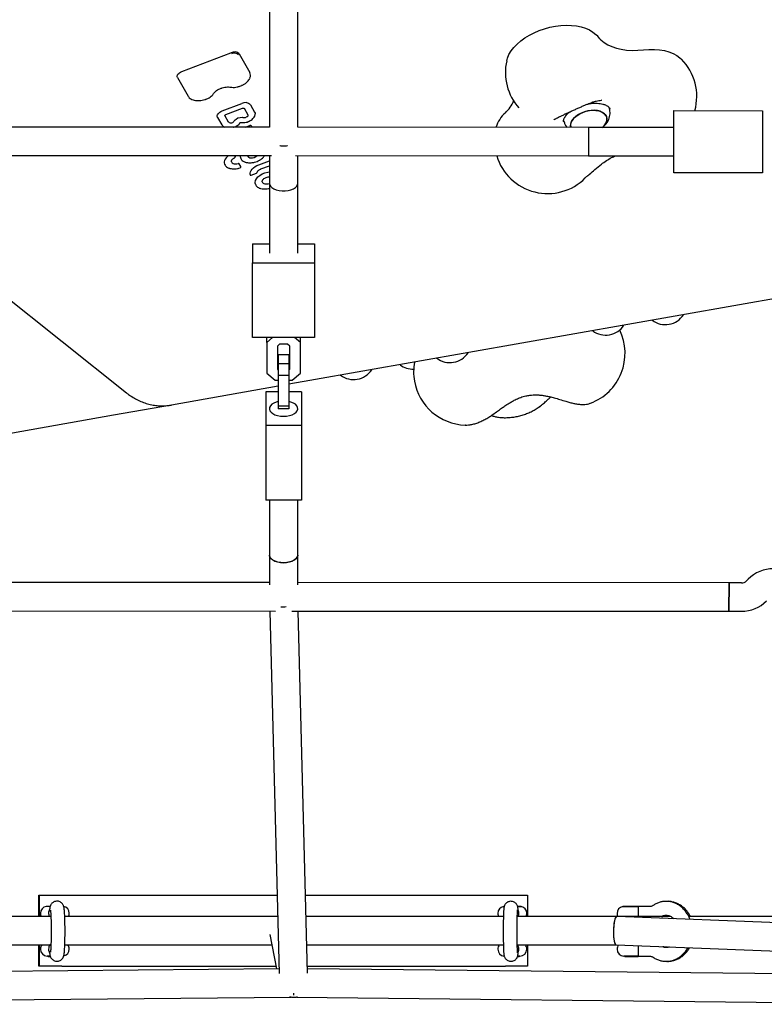
# Model space of a CAD drawing. Units: millimetres. Extents: x 16094 to 26817, y 31444 to 41510.
# Drawn here: x 20884 to 21304, y 35168 to 35722 of the extents above; entities that cross this region are included whole.
import ezdxf

# ---------------------------------------------------------------- set-up
doc = ezdxf.new("R2010")
doc.units = ezdxf.units.MM
doc.header["$LTSCALE"] = 200

msp = doc.modelspace()

# ---------------------------------------------------------------- linework, layer by layer
at = {"color": 7, "linetype": 'Continuous', "lineweight": 25}
for p, q in [((21024.77, 35770.07), (21024.74, 35661.7)), ((21040.74, 35661.69), (21040.77, 35770.06)), ((21211.46, 35710.89), (21211.37, 35711.01)), ((20975.39, 35693.08), (21003.09, 35703.65)), ((21007.79, 35702.98), (21013.67, 35692.58)), ((20973.03, 35689.63), (20973, 35689.7)), ((20973.03, 35689.63), (20978.92, 35679.21)), ((20998.08, 35670.87), (21009.12, 35675.08)), ((21014.07, 35674.36), (21016.4, 35670.23)), ((21212.05, 35676.86), (21211.85, 35676.86)), ((21000.22, 35668.84), (21009.52, 35672.39)), ((21010.59, 35672.36), (21012.63, 35668.75)), ((21012.63, 35668.75), (21012.66, 35668.68)), ((21165.34, 35672.58), (21165.24, 35672.69)), ((21216.33, 35672.07), (21216.12, 35672.84)), ((21252.57, 35636.04), (21252.59, 35671.04)), ((21252.59, 35671.04), (21302.59, 35671)), ((21302.59, 35671), (21302.57, 35636)), ((20995.59, 35667.23), (20995.56, 35667.3)), ((20995.59, 35667.23), (20997.92, 35663.1)), ((20999.63, 35668.24), (20999.6, 35668.31)), ((21001.65, 35664.65), (20999.63, 35668.24)), ((21190.53, 35665.56), (21190.75, 35664.79)), ((21024.74, 35661.7), (20860.89, 35661.82)), ((21004.51, 35661.72), (21004.73, 35661.78)), ((21011.24, 35661.71), (21013.79, 35662.68)), ((21014.28, 35662.61), (21014.79, 35661.71)), ((21204.59, 35661.57), (21040.74, 35661.69)), ((21204.59, 35661.57), (21204.58, 35645.57)), ((21204.59, 35661.57), (21204.58, 35645.57)), ((21252.59, 35661.54), (21204.59, 35661.57)), ((20860.88, 35645.82), (21026.01, 35645.7)), ((21005.03, 35645.72), (21005.36, 35645.12)), ((21005.12, 35644.49), (21005.12, 35644.49)), ((21005.36, 35645.12), (21005.38, 35645.08)), ((21007.61, 35641.14), (21008.55, 35639.49)), ((21018.75, 35640.57), (21024.74, 35642.86)), ((21024.74, 35645.7), (21024.74, 35630.15)), ((21039.46, 35645.69), (21204.58, 35645.57)), ((21040.74, 35630.15), (21040.74, 35645.69)), ((21204.58, 35645.57), (21252.58, 35645.54)), ((21007.44, 35638.63), (21008.24, 35638.84)), ((21008.55, 35639.49), (21008.56, 35639.45)), ((21014.41, 35634.71), (21017.56, 35635.91)), ((21020, 35638.19), (21024.74, 35640)), ((21302.57, 35636), (21252.57, 35636.04)), ((21024.74, 35630.13), (21024.74, 35590.68)), ((21040.74, 35590.68), (21040.74, 35631.07)), ((20838.12, 35596.54), (20944.19, 35512.08)), ((21015.24, 35596.08), (21015.24, 35585.27)), ((21015.24, 35596.08), (21024.74, 35596.08)), ((21040.74, 35596.08), (21050.24, 35596.08)), ((21050.24, 35596.08), (21050.24, 35585.27)), ((21015.24, 35585.27), (21050.24, 35585.27)), ((21015.24, 35543.2), (21015.24, 35585.27)), ((21050.24, 35585.27), (21050.24, 35543.2)), ((21346.87, 35571.73), (21047.56, 35518.95)), ((21050.24, 35543.2), (21015.24, 35543.2)), ((21026.5, 35543.2), (21023.24, 35540.45)), ((21023.24, 35540.45), (21023.24, 35543.2)), ((21042.24, 35540.45), (21038.97, 35543.2)), ((21042.24, 35540.45), (21042.24, 35543.2)), ((21023.24, 35540.45), (21023.24, 35523.22)), ((21030.48, 35539.41), (21029.24, 35538.36)), ((21029.24, 35538.36), (21029.24, 35525.31)), ((21034.99, 35539.41), (21030.48, 35539.41)), ((21036.24, 35538.36), (21034.99, 35539.41)), ((21036.24, 35525.31), (21036.24, 35538.36)), ((21042.24, 35523.22), (21042.24, 35540.45)), ((21035.74, 35533.49), (21029.74, 35533.49)), ((21029.74, 35533.49), (21029.74, 35528.37)), ((21035.74, 35533.49), (21035.74, 35528.37)), ((21029.24, 35528.55), (21029.74, 35528.13)), ((21029.24, 35525.31), (21029.74, 35524.89)), ((21035.74, 35528.37), (21029.74, 35528.37)), ((21029.74, 35528.37), (21029.74, 35521.8)), ((21035.74, 35528.13), (21036.24, 35528.55)), ((21035.74, 35528.37), (21035.74, 35521.8)), ((21035.74, 35524.89), (21036.24, 35525.31)), ((21023.24, 35523.22), (21027.99, 35519.21)), ((21027.99, 35519.21), (21029.74, 35519.21)), ((21035.74, 35521.8), (21029.74, 35521.8)), ((21029.74, 35521.8), (21029.74, 35504.56)), ((21035.74, 35521.8), (21035.74, 35504.56)), ((21035.74, 35519.21), (21037.48, 35519.21)), ((21047.56, 35518.95), (21035.74, 35516.86)), ((21037.48, 35519.21), (21042.24, 35523.22)), ((21029.74, 35515.81), (20969.52, 35505.19)), ((21029.74, 35512.62), (21022.74, 35512.62)), ((21022.74, 35512.62), (21022.74, 35493.71)), ((21042.74, 35512.62), (21035.74, 35512.62)), ((21042.74, 35512.62), (21042.74, 35493.71)), ((20969.52, 35505.19), (20936.96, 35499.45)), ((21035.74, 35504.56), (21029.74, 35504.56)), ((21029.74, 35504.56), (21029.74, 35503.13)), ((21035.74, 35503.13), (21029.74, 35503.13)), ((21035.74, 35504.56), (21035.74, 35503.13)), ((21176.73, 35504.23), (21177.01, 35504.39)), ((21205.62, 35506.23), (21205.57, 35506.21)), ((20936.96, 35499.45), (20858.92, 35485.69)), ((21149.76, 35499.22), (21150.79, 35498.92)), ((21150.79, 35498.92), (21151.11, 35498.84)), ((21042.74, 35493.71), (21022.74, 35493.71)), ((21022.74, 35493.71), (21022.74, 35451.63)), ((21042.74, 35493.71), (21042.74, 35451.63)), ((21135.15, 35493.92), (21135.06, 35493.92)), ((21042.74, 35451.63), (21022.74, 35451.63)), ((21024.74, 35451.63), (21024.74, 35420.7)), ((21040.74, 35420.7), (21040.74, 35451.63)), ((21024.74, 35420.7), (21024.74, 35403.87)), ((21040.74, 35403.87), (21040.74, 35420.7)), ((21024.74, 35405.14), (20781.78, 35405.29)), ((21283.7, 35404.99), (21040.74, 35405.13)), ((21283.7, 35404.99), (21283.69, 35388.99)), ((21283.69, 35388.99), (21283.7, 35404.99)), ((21290.73, 35404.98), (21283.7, 35404.99)), ((21294.53, 35407.12), (21293.56, 35406.15)), ((20781.77, 35389.29), (21028.22, 35389.14)), ((21024.94, 35389.14), (21030.22, 35184.88)), ((21037.38, 35389.14), (21283.69, 35388.99)), ((21046.21, 35185.12), (21040.94, 35389.13)), ((21283.69, 35388.99), (21290.72, 35388.98)), ((20894.8, 35217.09), (20894.8, 35229.09)), ((20894.8, 35229.09), (20895.22, 35229.09)), ((20895.22, 35217.09), (20895.22, 35229.09)), ((20895.22, 35229.09), (20907.72, 35229.09)), ((20907.72, 35229.09), (21029.07, 35229.06)), ((21045.08, 35229.05), (21157.72, 35229.02)), ((21157.72, 35229.02), (21170.22, 35229.02)), ((21170.22, 35229.02), (21170.22, 35217.02)), ((20898.93, 35222.77), (20898.93, 35222.71)), ((20898.93, 35222.77), (20901.2, 35222.77)), ((20901.16, 35222.71), (20898.93, 35222.71)), ((21156.7, 35222.7), (21156.7, 35222.64)), ((21156.7, 35222.7), (21156.95, 35222.7)), ((21164.66, 35222.7), (21166.55, 35222.7)), ((21166.55, 35222.64), (21164.69, 35222.64)), ((21166.55, 35222.64), (21166.55, 35222.7)), ((21223.84, 35222.68), (21223.84, 35222.62)), ((21223.84, 35222.68), (21232.82, 35222.68)), ((21232.4, 35222.62), (21223.84, 35222.62)), ((21232.82, 35222.68), (21232.4, 35222.62)), ((21239.09, 35222.68), (21232.82, 35222.68)), ((20901.63, 35217.09), (20845.09, 35217.11)), ((20895.71, 35218.87), (20895.71, 35218.82)), ((20900.32, 35218.87), (20900.32, 35218.82)), ((21029.38, 35217.06), (20909.44, 35217.09)), ((20912.01, 35218.82), (20912.01, 35218.87)), ((21156.6, 35217.02), (21045.39, 35217.05)), ((21153.47, 35218.8), (21153.47, 35218.75)), ((21220.38, 35217.01), (21164.4, 35217.02)), ((21165.28, 35218.75), (21165.28, 35218.8)), ((21169.77, 35218.75), (21169.77, 35218.8)), ((21250.97, 35217), (21220.38, 35217.01)), ((21220.42, 35217), (21220.4, 35217.01)), ((21220.61, 35218.78), (21220.61, 35218.73)), ((21523.15, 35205.43), (21220.7, 35216.99)), ((21232.46, 35218.78), (21232.46, 35218.73)), ((21380.91, 35216.96), (21261, 35216.99)), ((21024.99, 35206.99), (21028.69, 35187.6)), ((20845.38, 35201.11), (20901.66, 35201.09)), ((20894.79, 35189.09), (20894.79, 35201.09)), ((20895.21, 35189.09), (20895.21, 35201.09)), ((20895.7, 35198.72), (20895.7, 35198.67)), ((20900.31, 35198.72), (20900.31, 35198.67)), ((20909.46, 35201.09), (21026.12, 35201.06)), ((20912, 35198.67), (20912, 35198.72)), ((21045.8, 35201.05), (21156.57, 35201.02)), ((21153.46, 35198.65), (21153.46, 35198.6)), ((21164.38, 35201.02), (21220.08, 35201.01)), ((21165.27, 35198.6), (21165.27, 35198.65)), ((21169.76, 35198.6), (21169.76, 35198.65)), ((21170.21, 35201.02), (21170.21, 35189.02)), ((21220.07, 35201.01), (21450.91, 35192.18)), ((21220.61, 35198.63), (21220.61, 35198.58)), ((21232.45, 35198.63), (21232.45, 35198.58)), ((20901.19, 35194.77), (20899.6, 35194.77)), ((20900.05, 35194.77), (20900.05, 35194.32)), ((20901.34, 35194.32), (20900.05, 35194.32)), ((21165.41, 35194.25), (21164.51, 35194.25)), ((21165.86, 35194.7), (21164.67, 35194.7)), ((21165.41, 35194.25), (21165.41, 35194.7)), ((21232.26, 35194.68), (21224.51, 35194.68)), ((21224.96, 35194.68), (21224.96, 35194.23)), ((21232.56, 35194.23), (21224.96, 35194.23)), ((21232.26, 35194.68), (21239.08, 35194.68)), ((21232.56, 35194.23), (21232.56, 35194.68)), ((21030.14, 35187.62), (20650.43, 35183.89)), ((20895.21, 35189.09), (20894.79, 35189.09)), ((20907.71, 35189.09), (20895.21, 35189.09)), ((20907.71, 35189.09), (21028.42, 35189.06)), ((21046.11, 35189.05), (21157.71, 35189.02)), ((21415.22, 35183.57), (21046.15, 35187.61)), ((21170.21, 35189.02), (21157.71, 35189.02)), ((20650.59, 35167.89), (21036.77, 35171.68)), ((21040, 35171.68), (21415.04, 35167.57))]:
    msp.add_line(p, q, dxfattribs=at)
at = {"color": 7, "linetype": 'Continuous', "lineweight": 25, "flags": 128}
for points in [[(21158.44, 35699.18), (21158.85, 35700.63), (21159.72, 35702.65), (21160.93, 35704.66), (21162.44, 35706.62), (21164.25, 35708.51), (21166.34, 35710.32), (21168.66, 35712), (21171.21, 35713.55), (21173.93, 35714.94), (21176.8, 35716.15), (21179.78, 35717.18), (21182.83, 35718), (21185.9, 35718.6), (21188.97, 35718.98), (21191.99, 35719.13), (21194.93, 35719.05), (21197.73, 35718.74), (21200.38, 35718.21), (21202.82, 35717.46), (21205.04, 35716.5), (21207, 35715.35), (21208.68, 35714.01), (21209.1, 35713.6)], [(21211.28, 35711.13), (21211.51, 35710.9), (21213.29, 35709.45), (21215.35, 35708.18), (21217.67, 35707.11), (21220.23, 35706.25), (21223, 35705.61), (21225.95, 35705.19), (21229.04, 35705), (21232.24, 35705.04), (21235.51, 35705.32)], [(21235.51, 35705.32), (21238.61, 35705.57), (21241.63, 35705.58), (21244.54, 35705.36), (21247.29, 35704.9), (21249.86, 35704.21), (21252.19, 35703.31), (21254.28, 35702.19), (21256.07, 35700.89), (21256.95, 35700.07)], [(20973, 35689.7), (20972.85, 35690.12), (20972.83, 35690.58), (20972.96, 35691.06), (20973.23, 35691.53), (20973.62, 35691.99), (20974.12, 35692.41), (20974.72, 35692.78), (20975.39, 35693.08)], [(21009.13, 35685.2), (21009.12, 35685.2), (21009.1, 35685.2), (21009.07, 35685.23), (21009.03, 35685.27)], [(20995.56, 35667.3), (20995.39, 35667.75), (20995.38, 35668.23), (20995.51, 35668.73), (20995.79, 35669.24), (20996.21, 35669.72), (20996.74, 35670.16), (20997.37, 35670.55), (20998.08, 35670.87)], [(21010.59, 35672.36), (21010.59, 35672.36), (21010.6, 35672.35)], [(21012.66, 35668.69), (21012.67, 35668.64), (21012.68, 35668.44), (21012.64, 35668.24), (21012.54, 35668.03), (21012.4, 35667.83), (21012.2, 35667.64), (21011.96, 35667.47), (21011.69, 35667.32)], [(21016.4, 35670.23), (21016.65, 35669.58), (21016.69, 35669.21)], [(21214.79, 35667.26), (21214.35, 35668.34), (21213.57, 35669.3), (21212.49, 35670.09), (21211.15, 35670.69), (21209.58, 35671.08), (21207.85, 35671.25), (21206.01, 35671.19), (21204.12, 35670.91), (21202.25, 35670.4), (21200.46, 35669.7), (21198.81, 35668.82), (21197.36, 35667.8), (21196.16, 35666.66), (21195.25, 35665.46), (21194.66, 35664.22), (21194.41, 35662.99), (21194.51, 35661.82), (21194.55, 35661.66)], [(21194.55, 35661.66), (21194.42, 35662.39), (21194.5, 35663.6), (21194.92, 35664.84), (21195.67, 35666.07), (21196.73, 35667.24), (21198.06, 35668.33), (21199.61, 35669.28), (21201.34, 35670.08), (21203.18, 35670.68), (21205.06, 35671.08), (21206.94, 35671.25), (21208.73, 35671.19), (21210.39, 35670.91), (21211.85, 35670.41), (21213.07, 35669.71), (21214, 35668.84), (21214.61, 35667.81), (21214.88, 35666.68), (21214.81, 35665.47), (21214.39, 35664.24), (21213.63, 35663.01), (21212.57, 35661.83), (21212.29, 35661.57)], [(21008.26, 35664.34), (21008.26, 35664.34), (21008.27, 35664.35), (21008.3, 35664.36), (21008.33, 35664.38), (21008.38, 35664.4), (21008.44, 35664.42), (21008.49, 35664.43), (21008.53, 35664.43), (21008.55, 35664.42), (21008.55, 35664.42)], [(21003.36, 35642.19), (21003.49, 35641.93), (21003.82, 35641.57), (21004.3, 35641.29), (21004.9, 35641.11), (21005.58, 35641.05), (21006.32, 35641.09), (21007.06, 35641.25)], [(21013.83, 35635.02), (21013.83, 35635.78), (21014.03, 35636.56), (21014.42, 35637.34), (21015, 35638.11), (21015.74, 35638.83), (21016.63, 35639.5), (21017.64, 35640.08), (21018.75, 35640.57)], [(21016.69, 35630.05), (21016.64, 35630.63), (21016.84, 35631.66), (21017.38, 35632.7), (21018.24, 35633.69), (21019.36, 35634.59), (21020.7, 35635.36), (21022.19, 35635.96), (21023.77, 35636.36), (21024.74, 35636.49)], [(21024.74, 35630.15), (21024.84, 35629.45), (21025.3, 35628.55), (21026.11, 35627.72), (21027.23, 35627.01), (21028.61, 35626.44), (21030.18, 35626.05), (21031.87, 35625.85), (21033.6, 35625.85), (21035.29, 35626.05), (21036.86, 35626.44), (21038.24, 35627.01), (21039.36, 35627.72), (21040.17, 35628.55), (21040.63, 35629.45), (21040.74, 35630.15)], [(21029.74, 35507.17), (21028.61, 35506.87), (21027.23, 35506.3), (21026.11, 35505.59), (21025.3, 35504.76), (21024.84, 35503.86), (21024.75, 35502.93), (21025.03, 35502.01), (21025.67, 35501.14), (21026.64, 35500.36), (21027.89, 35499.72), (21029.38, 35499.24), (21031.02, 35498.94), (21032.74, 35498.84)], [(21032.74, 35498.84), (21034.45, 35498.94), (21036.09, 35499.24), (21037.58, 35499.72), (21038.83, 35500.36), (21039.8, 35501.14), (21040.44, 35502.01), (21040.72, 35502.93), (21040.63, 35503.86), (21040.17, 35504.76), (21039.36, 35505.59), (21038.24, 35506.3), (21036.86, 35506.87), (21035.74, 35507.17)], [(21040.74, 35420.7), (21040.73, 35420.53), (21040.48, 35419.61), (21039.86, 35418.73), (21038.91, 35417.95), (21037.68, 35417.3), (21036.21, 35416.81), (21034.58, 35416.49), (21032.86, 35416.38), (21031.14, 35416.46), (21029.49, 35416.75), (21027.99, 35417.22), (21026.72, 35417.85), (21025.73, 35418.61), (21025.06, 35419.48), (21024.75, 35420.4), (21024.74, 35420.7)], [(21024.74, 35420.7), (21024.75, 35420.47), (21025.03, 35419.54), (21025.67, 35418.67), (21026.64, 35417.9), (21027.89, 35417.26), (21029.38, 35416.78), (21031.02, 35416.48), (21032.74, 35416.38)], [(21032.74, 35416.38), (21034.45, 35416.48), (21036.09, 35416.78), (21037.58, 35417.26), (21038.83, 35417.9), (21039.8, 35418.67), (21040.44, 35419.54), (21040.72, 35420.47), (21040.74, 35420.7)]]:
    msp.add_lwpolyline(points, dxfattribs=at)
at = {"color": 7, "linetype": 'Continuous', "lineweight": 25}
for centre, radius, start, end in [((21187.7, 35692.58), 30, 37.6257, 44.4905), ((21004.99, 35700.15), 3.98, 45.2163, 118.4622), ((21005.01, 35699.91), 3.5, 46.8177, 118.1692), ((21187.7, 35692.58), 30, 167.2897, 221.8103), ((21235.55, 35679.05), 30, 344.4975, 44.4905), ((21010.65, 35690.98), 3.42, 335.8381, 27.7673), ((20988.8, 35677.52), 0.178, 191.9554, 225.3569), ((21011.11, 35671.42), 4.17, 44.8742, 118.5579), ((21142.47, 35685.99), 22.15, 313.4246, 334.3598), ((21170.71, 35655.79), 19.2, 132.6956, 162.3647), ((21002.93, 35665.87), 1.76, 223.5082, 294.3441), ((21003.14, 35666.11), 1.92, 285.783, 312.6503), ((20999.95, 35669.35), 6.47, 313.9743, 320.9166), ((21009.31, 35661.24), 5.93, 87.8284, 137.1483), ((21009.37, 35661.14), 6.02, 85.3087, 88.3729), ((21010.86, 35679.33), 12.23, 265.3236, 269.431), ((21010.74, 35669.32), 2.21, 269.9171, 295.5703), ((21208.76, 35666.52), 6.08, 305.4861, 7.0078), ((21013.99, 35662.32), 0.414, 44.8742, 118.5579), ((21002.15, 35641.9), 2.84, 160.0461, 212.8621), ((21005.25, 35640.57), 6.21, 123.9681, 158.2778), ((21004.9, 35644.94), 0.5, 295.7784, 316.274), ((21004.9, 35644.94), 0.5, 316.274, 15.8901), ((21007.26, 35640.81), 0.486, 43.34, 113.8371), ((21011.17, 35645.32), 2.84, 172.0182, 195.0608), ((21014.18, 35646.5), 2.02, 206.2886, 273.7491), ((21014.65, 35649.48), 5, 266.129, 311.0163), ((21181.5, 35654.32), 30, 196.8764, 315.0418), ((21008.08, 35639.31), 0.5, 288.3221, 316.274), ((21008.08, 35639.31), 0.5, 316.274, 15.8901), ((21022.27, 35631.52), 1.7, 199.7482, 264.2024), ((21023.01, 35634.55), 4.8, 259.073, 291.0661), ((21247.81, 35562.64), 12.15, 232.767, 327.233), ((21195.14, 35534.34), 30, 290.4489, 25.9282), ((21214.26, 35556.72), 12.15, 232.767, 327.233), ((21126.44, 35541.24), 12.15, 232.767, 327.233), ((21072.17, 35531.67), 12.15, 232.767, 327.233), ((21105.71, 35537.58), 12.15, 232.767, 271.4937), ((21135.99, 35523.91), 30, 169.5686, 190), ((21135.99, 35523.91), 30, 190, 268.2161), ((21308.67, 35392.97), 20, 89.9653, 134.9653), ((21290.74, 35408.98), 4, 269.9653, 314.9653), ((21290.74, 35408.98), 20, 269.9653, 314.9653), ((20899.61, 35218.87), 3.9, 99.9515, 179.9847), ((20908.11, 35218.87), 3.9, 359.9847, 80.0179), ((21157.37, 35218.8), 3.9, 99.9515, 179.9847), ((21165.87, 35218.8), 3.9, 359.9847, 80.0179), ((21224.51, 35218.78), 3.9, 99.9515, 179.9847), ((20899.61, 35218.82), 3.9, 179.9847, 206.2837), ((20908.11, 35218.82), 3.9, 333.6857, 359.9847), ((21157.37, 35218.75), 3.9, 179.9847, 206.2837), ((21165.87, 35218.75), 3.9, 333.6857, 359.9847), ((21224.51, 35218.73), 3.9, 179.9847, 206.6819), ((20899.6, 35198.72), 3.9, 142.5233, 179.9847), ((20899.6, 35198.67), 3.9, 179.9847, 269.9847), ((20908.1, 35198.67), 3.9, 282.1465, 359.9847), ((20908.1, 35198.72), 3.9, 359.9847, 37.4461), ((21157.36, 35198.65), 3.9, 142.5233, 179.9847), ((21157.36, 35198.6), 3.9, 179.9847, 264.7947), ((21165.86, 35198.6), 3.9, 269.9847, 359.9847), ((21165.86, 35198.65), 3.9, 359.9847, 37.4461), ((21224.51, 35198.63), 3.9, 143.4275, 179.9847), ((21224.51, 35198.58), 3.9, 179.9847, 269.9847)]:
    msp.add_arc(centre, radius, start, end, dxfattribs=at)
for centre, major_axis, ratio, start_param, end_param in [((21032.74, 35653.7), (8, 0), 0.308895, 4.442617, 4.711867), ((21032.74, 35653.7), (8, 0), 0.308895, 4.442617, 4.981759), ((21032.74, 35653.7), (8, 0), 0.308895, 4.711867, 4.981759), ((21032.74, 35397.14), (8, 0.1), 0.70658, 4.506223, 4.89656), ((21032.74, 35397.14), (8, 0.1), 0.70658, 4.506223, 4.89656), ((21220.24, 35209.01), (0.15, 8), 0.206001, 0.003911, 3.145503), ((21220.24, 35209.01), (0.15, 8), 0.206001, 6.279275, 7.945875), ((21220.24, 35209.01), (0.15, 8), 0.206001, 1.66269, 3.137682), ((21038.35, 35179.7), (-0.88, 8.14), 0.977008, 2.747601, 3.077084), ((21038.35, 35179.7), (-0.88, 8.14), 0.977008, 2.747601, 3.322661), ((21038.35, 35179.7), (0, 8), 0.001703, 2.402949, 2.644408), ((21038.35, 35179.7), (0, 8), 0.001703, 2.402949, 2.644408), ((21038.35, 35179.7), (-0.88, 8.14), 0.977008, 3.077084, 3.322661)]:
    msp.add_ellipse(centre, major_axis=major_axis, ratio=ratio, start_param=start_param, end_param=end_param, dxfattribs=at)
for points, knots in [([(21007.27, 35684.57), (21007.52, 35684.63), (21008.16, 35684.78), (21008.76, 35685.04), (21009.13, 35685.2)], [0, 0, 0, 0, 0.388597, 1, 1, 1, 1]), ([(21009.13, 35685.2), (21009.38, 35685.32), (21010.11, 35685.67), (21011.23, 35686.36), (21012.34, 35687.3), (21013.23, 35688.32), (21013.58, 35689.04), (21013.75, 35689.39)], [0, 0, 0, 0, 0.117038, 0.339304, 0.562439, 0.786388, 1, 1, 1, 1]), ([(20988.67, 35677.39), (20988.92, 35677.48), (20989.65, 35677.74), (20990.77, 35678.3), (20991.95, 35679.11), (20992.79, 35679.91), (20993.18, 35680.45), (20993.33, 35680.66)], [0, 0, 0, 0, 0.1264388, 0.3663499, 0.6071851, 0.8490251, 1, 1, 1, 1]), ([(20993.33, 35680.66), (20993.43, 35680.81), (20993.75, 35681.26), (20994.48, 35681.98), (20995.56, 35682.76), (20996.6, 35683.33), (20997.3, 35683.58), (20997.53, 35683.66)], [0, 0, 0, 0, 0.128317, 0.376747, 0.625571, 0.874754, 1, 1, 1, 1]), ([(20997.53, 35683.66), (20997.76, 35683.75), (20998.44, 35684.01), (20999.66, 35684.27), (21001.09, 35684.42), (21002.15, 35684.38), (21002.7, 35684.3), (21002.83, 35684.28)], [0, 0, 0, 0, 0.13059, 0.392855, 0.654881, 0.916153, 1, 1, 1, 1]), ([(21002.83, 35684.28), (21003.07, 35684.24), (21003.77, 35684.14), (21005.01, 35684.15), (21006.27, 35684.29), (21007.02, 35684.5), (21007.27, 35684.57)], [0, 0, 0, 0, 0.174572, 0.504612, 0.834415, 1, 1, 1, 1]), ([(20978.92, 35679.21), (20979.03, 35679.04), (20979.32, 35678.58), (20980.02, 35677.93), (20981.07, 35677.33), (20982.33, 35676.92), (20983.76, 35676.7), (20985.31, 35676.7), (20986.87, 35676.9), (20988, 35677.17), (20988.58, 35677.36), (20988.67, 35677.39)], [0, 0, 0, 0, 0.071049, 0.197356, 0.325552, 0.456163, 0.587909, 0.719754, 0.851437, 0.976166, 1, 1, 1, 1]), ([(21185.58, 35666.26), (21185.73, 35666.34), (21186.14, 35666.57), (21187.03, 35667.03), (21188.28, 35667.65), (21189.76, 35668.38), (21191.43, 35669.18), (21193.25, 35670.02), (21195.16, 35670.9), (21197.13, 35671.78), (21199.1, 35672.65), (21201.03, 35673.49), (21202.84, 35674.26), (21204.11, 35674.78), (21204.75, 35675.04), (21204.89, 35675.1)], [0, 0, 0, 0, 0.04506, 0.122503, 0.203569, 0.287546, 0.373167, 0.459733, 0.546836, 0.634226, 0.721728, 0.809171, 0.896384, 0.978086, 1, 1, 1, 1]), ([(21204.29, 35674.85), (21204.72, 35674.93), (21205.82, 35675.14), (21207.55, 35675.26), (21209.42, 35675.26), (21211.11, 35675.09), (21212.2, 35674.87), (21212.72, 35674.73), (21212.8, 35674.7)], [0, 0, 0, 0, 0.135554, 0.348127, 0.558999, 0.767631, 0.96213, 1, 1, 1, 1]), ([(21204.9, 35675.1), (21205.64, 35675.39), (21207.11, 35675.97), (21208.89, 35676.5), (21210.46, 35676.82), (21211.42, 35676.87), (21211.9, 35676.89)], [0, 0, 0, 0, 0.259556, 0.510659, 0.755939, 1, 1, 1, 1]), ([(21212.8, 35674.7), (21213.03, 35674.63), (21213.7, 35674.43), (21214.62, 35674.03), (21215.46, 35673.51), (21216.03, 35673), (21216.36, 35672.52), (21216.51, 35672.28), (21216.53, 35672.11), (21216.53, 35672.1)], [0, 0, 0, 0, 0.088967, 0.259166, 0.42942, 0.602233, 0.783889, 0.988304, 1, 1, 1, 1]), ([(20999.6, 35668.31), (20999.6, 35668.31), (20999.6, 35668.31), (20999.59, 35668.34), (20999.68, 35668.5), (20999.87, 35668.66), (21000.07, 35668.77), (21000.19, 35668.83), (21000.22, 35668.84)], [0, 0, 0, 0, 0.0724912, 0.3305197, 0.5259001, 0.7277495, 0.9365724, 1, 1, 1, 1]), ([(21009.52, 35672.39), (21009.61, 35672.41), (21009.79, 35672.48), (21010.1, 35672.51), (21010.37, 35672.48), (21010.54, 35672.41), (21010.58, 35672.37), (21010.59, 35672.36), (21010.59, 35672.36)], [0, 0, 0, 0, 0.158454, 0.361157, 0.560118, 0.747645, 0.929742, 1, 1, 1, 1]), ([(21012.76, 35664.84), (21012.97, 35664.92), (21013.61, 35665.18), (21014.57, 35665.73), (21015.53, 35666.52), (21016.24, 35667.4), (21016.66, 35668.29), (21016.67, 35668.87), (21016.68, 35669.12)], [0, 0, 0, 0, 0.098222, 0.284669, 0.472293, 0.661197, 0.850556, 1, 1, 1, 1]), ([(21190.58, 35664.72), (21190.56, 35664.77), (21190.49, 35664.95), (21190.48, 35665.31), (21190.57, 35665.95), (21190.85, 35666.74), (21191.37, 35667.67), (21192.18, 35668.7), (21193.05, 35669.62), (21193.73, 35670.16), (21193.98, 35670.36)], [0, 0, 0, 0, 0.0476941, 0.2175309, 0.3623031, 0.4976215, 0.6412941, 0.7810315, 0.9203712, 1, 1, 1, 1]), ([(21212.44, 35661.57), (21212.51, 35661.62), (21213.15, 35662.09), (21214.09, 35663.1), (21215.2, 35664.58), (21215.98, 35666.1), (21216.48, 35667.66), (21216.7, 35669.25), (21216.66, 35670.74), (21216.42, 35671.65), (21216.31, 35672.05)], [0, 0, 0, 0, 0.021543, 0.193701, 0.343438, 0.487241, 0.625925, 0.761037, 0.894108, 1, 1, 1, 1]), ([(20997.92, 35663.1), (20998.02, 35662.95), (20998.23, 35662.61), (20998.58, 35662.35), (20998.78, 35662.2)], [0, 0, 0, 0, 0.428149, 1, 1, 1, 1]), ([(21004.73, 35661.78), (21004.95, 35661.85), (21005.57, 35662.08), (21006.52, 35662.58), (21007.46, 35663.3), (21008, 35663.91), (21008.22, 35664.27), (21008.27, 35664.35)], [0, 0, 0, 0, 0.140404, 0.406789, 0.674908, 0.928779, 1, 1, 1, 1]), ([(21008.55, 35664.42), (21008.76, 35664.39), (21009.34, 35664.29), (21010.37, 35664.27), (21011.19, 35664.42), (21011.59, 35664.5)], [0, 0, 0, 0, 0.215792, 0.622208, 1, 1, 1, 1]), ([(21011.59, 35664.5), (21011.62, 35664.5), (21012.01, 35664.56), (21012.4, 35664.7), (21012.76, 35664.84)], [0, 0, 0, 0, 0.074513, 1, 1, 1, 1]), ([(21185.04, 35665.96), (21185.04, 35665.95), (21185.01, 35665.93), (21185.29, 35666.1), (21185.48, 35666.21)], [0, 0, 0, 0, 0.340989, 1, 1, 1, 1]), ([(21190.78, 35664.82), (21190.87, 35664.49), (21191.1, 35663.65), (21191.69, 35662.54), (21192.27, 35661.85), (21192.49, 35661.58)], [0, 0, 0, 0, 0.272314, 0.712703, 1, 1, 1, 1]), ([(20998.78, 35662.2), (20998.83, 35662.15), (20999.06, 35661.94), (20999.4, 35661.82), (20999.67, 35661.72)], [0, 0, 0, 0, 0.2229513, 1, 1, 1, 1]), ([(21003.38, 35642.21), (21003.36, 35642.24), (21003.28, 35642.39), (21003.31, 35642.57), (21003.34, 35642.71)], [0, 0, 0, 0, 0.243423, 1, 1, 1, 1]), ([(21003.33, 35642.69), (21003.36, 35642.77), (21003.4, 35642.95), (21003.52, 35643.15), (21003.58, 35643.26)], [0, 0, 0, 0, 0.47178, 1, 1, 1, 1]), ([(21003.58, 35643.25), (21003.65, 35643.35), (21003.87, 35643.65), (21004.38, 35644.09), (21004.89, 35644.37), (21005.12, 35644.49)], [0, 0, 0, 0, 0.220719, 0.653946, 1, 1, 1, 1]), ([(21008.43, 35644.59), (21008.54, 35644.29), (21008.76, 35643.69), (21009.45, 35642.95), (21010.23, 35642.42), (21010.81, 35642.19), (21011.03, 35642.1)], [0, 0, 0, 0, 0.268889, 0.548776, 0.833288, 1, 1, 1, 1]), ([(21011.03, 35642.1), (21011.24, 35642.03), (21011.85, 35641.84), (21012.98, 35641.67), (21014.31, 35641.66), (21015.17, 35641.79), (21015.54, 35641.84)], [0, 0, 0, 0, 0.162014, 0.466824, 0.771757, 1, 1, 1, 1]), ([(21015.54, 35641.84), (21015.8, 35641.9), (21016.56, 35642.04), (21017.79, 35642.45), (21018.87, 35642.91), (21019.38, 35643.26), (21019.5, 35643.34)], [0, 0, 0, 0, 0.186487, 0.539935, 0.894161, 1, 1, 1, 1]), ([(21019.5, 35643.34), (21019.79, 35643.51), (21020.49, 35643.95), (21021.35, 35644.74), (21021.8, 35645.36), (21022.01, 35645.64)], [0, 0, 0, 0, 0.272467, 0.662156, 1, 1, 1, 1]), ([(21205.01, 35635.22), (21206.04, 35636.1), (21208.27, 35638.01), (21211.42, 35640.66), (21214.58, 35642.91), (21217.24, 35644.5), (21218.97, 35645.25), (21219.71, 35645.56)], [0, 0, 0, 0, 0.223396, 0.48663, 0.679721, 0.863165, 1, 1, 1, 1]), ([(20999.83, 35640.29), (20999.96, 35640.1), (21000.27, 35639.63), (21000.98, 35639.11), (21001.6, 35638.84), (21001.87, 35638.72)], [0, 0, 0, 0, 0.280486, 0.690462, 1, 1, 1, 1]), ([(21001.87, 35638.72), (21002.08, 35638.65), (21002.68, 35638.44), (21003.81, 35638.25), (21005.25, 35638.23), (21006.49, 35638.36), (21007.21, 35638.56), (21007.44, 35638.63)], [0, 0, 0, 0, 0.133084, 0.383264, 0.633661, 0.883731, 1, 1, 1, 1]), ([(21017.56, 35635.91), (21017.6, 35635.94), (21017.69, 35635.98), (21017.79, 35636.1), (21017.81, 35636.19), (21017.82, 35636.23)], [0, 0, 0, 0, 0.341952, 0.701654, 1, 1, 1, 1]), ([(21017.82, 35636.22), (21017.84, 35636.3), (21017.91, 35636.57), (21018.24, 35637.07), (21018.89, 35637.64), (21019.53, 35638), (21019.92, 35638.16), (21020, 35638.19)], [0, 0, 0, 0, 0.131415, 0.401837, 0.665582, 0.928458, 1, 1, 1, 1]), ([(21202.73, 35633.12), (21202.98, 35633.37), (21203.7, 35634.07), (21204.5, 35634.82), (21205.13, 35635.32), (21205.15, 35635.33)], [0, 0, 0, 0, 0.34093, 0.985559, 1, 1, 1, 1]), ([(21013.84, 35635), (21013.84, 35634.99), (21013.85, 35634.93), (21013.92, 35634.83), (21014.04, 35634.73), (21014.18, 35634.68), (21014.31, 35634.68), (21014.38, 35634.7), (21014.41, 35634.72)], [0, 0, 0, 0, 0.0501884, 0.2627984, 0.476534, 0.6803297, 0.854778, 1, 1, 1, 1]), ([(21016.72, 35630.09), (21016.75, 35629.91), (21016.82, 35629.42), (21017.28, 35628.7), (21018.03, 35627.98), (21018.8, 35627.55), (21019.3, 35627.37), (21019.42, 35627.33)], [0, 0, 0, 0, 0.139201, 0.395794, 0.652517, 0.914924, 1, 1, 1, 1]), ([(21020.7, 35630.95), (21020.67, 35631.06), (21020.61, 35631.3), (21020.75, 35631.74), (21021, 35632.07), (21021.11, 35632.22)], [0, 0, 0, 0, 0.304983, 0.695874, 1, 1, 1, 1]), ([(21021.08, 35632.18), (21021.17, 35632.28), (21021.44, 35632.57), (21022.06, 35633.02), (21022.97, 35633.44), (21023.91, 35633.69), (21024.48, 35633.71), (21024.74, 35633.72)], [0, 0, 0, 0, 0.118242, 0.349255, 0.582079, 0.815944, 1, 1, 1, 1]), ([(21019.32, 35627.36), (21019.53, 35627.29), (21020.14, 35627.09), (21021.28, 35626.92), (21022.73, 35626.93), (21023.91, 35627.06), (21024.57, 35627.25), (21024.74, 35627.3)], [0, 0, 0, 0, 0.137052, 0.394911, 0.652882, 0.910504, 1, 1, 1, 1]), ([(20944.19, 35512.08), (20944.74, 35511.66), (20946.17, 35510.56), (20948.62, 35509.01), (20951.54, 35507.5), (20954.56, 35506.32), (20957.63, 35505.45), (20960.74, 35504.91), (20963.85, 35504.69), (20966.79, 35504.78), (20968.66, 35505.06), (20969.52, 35505.19)], [0, 0, 0, 0, 0.074365, 0.195352, 0.315783, 0.435192, 0.553505, 0.670729, 0.786949, 0.902319, 1, 1, 1, 1]), ([(21150.72, 35499.9), (21151.59, 35500.52), (21153.21, 35501.66), (21155.46, 35503.3), (21157.59, 35504.81), (21159.61, 35506.15), (21161.71, 35507.41), (21163.9, 35508.54), (21166.4, 35509.57), (21168.99, 35510.33), (21171.35, 35510.74), (21173.23, 35510.9), (21174.87, 35510.94), (21176.58, 35510.88), (21178.43, 35510.7), (21180.48, 35510.38), (21182.74, 35509.91), (21185.41, 35509.22), (21188.52, 35508.29), (21190.63, 35507.63), (21191.78, 35507.28)], [0, 0, 0, 0, 0.07169, 0.132653, 0.184011, 0.245276, 0.295086, 0.350227, 0.411647, 0.477092, 0.531306, 0.572025, 0.603979, 0.641466, 0.685953, 0.728119, 0.779253, 0.840606, 0.913708, 1, 1, 1, 1]), ([(21176.77, 35504.17), (21177.61, 35504.81), (21179.16, 35505.99), (21181.05, 35507.66), (21182.4, 35508.9), (21183.08, 35509.53), (21183.32, 35509.74)], [0, 0, 0, 0, 0.341503, 0.630962, 0.873123, 1, 1, 1, 1]), ([(21151.17, 35498.84), (21151.85, 35498.68), (21153.35, 35498.33), (21155.78, 35498.09), (21158.42, 35498.04), (21161.1, 35498.23), (21163.79, 35498.64), (21166.45, 35499.26), (21169.05, 35500.09), (21171.57, 35501.11), (21173.99, 35502.33), (21175.79, 35503.43), (21176.78, 35504.14), (21177.05, 35504.34)], [0, 0, 0, 0, 0.081851, 0.17975, 0.277894, 0.37566, 0.472971, 0.57001, 0.667086, 0.764504, 0.86259, 0.961728, 1, 1, 1, 1]), ([(21191.77, 35507.28), (21192.16, 35507.16), (21193.3, 35506.82), (21195.15, 35506.34), (21197.31, 35505.88), (21199.51, 35505.57), (21201.48, 35505.47), (21203.26, 35505.62), (21204.5, 35505.84), (21205.22, 35506.11), (21205.45, 35506.19)], [0, 0, 0, 0, 0.0754633, 0.2233995, 0.3760548, 0.5389351, 0.7226764, 0.842478, 0.9499392, 1, 1, 1, 1]), ([(21135.21, 35493.94), (21135.45, 35493.93), (21136.32, 35493.89), (21137.86, 35494.08), (21139.91, 35494.5), (21142.1, 35495.21), (21144.38, 35496.17), (21146.65, 35497.33), (21148.77, 35498.58), (21150.11, 35499.49), (21150.72, 35499.9)], [0, 0, 0, 0, 0.046476, 0.16651, 0.300614, 0.447854, 0.597369, 0.741955, 0.88204, 1, 1, 1, 1]), ([(20900.84, 35197.06), (20900.85, 35196.87), (20900.91, 35196.26), (20901, 35195.61), (20901.15, 35194.94), (20901.34, 35194.37), (20901.64, 35193.76), (20902.13, 35193.11), (20902.82, 35192.5), (20903.72, 35192.05), (20904.77, 35191.82), (20905.85, 35191.9), (20906.81, 35192.25), (20907.56, 35192.75), (20908.12, 35193.31), (20908.5, 35193.89), (20908.75, 35194.43), (20908.91, 35194.91), (20909.02, 35195.39), (20909.13, 35196.04), (20909.23, 35196.94), (20909.33, 35198.22), (20909.41, 35199.69), (20909.48, 35201.39), (20909.53, 35203.23), (20909.57, 35205.18), (20909.59, 35207.21), (20909.59, 35209.28), (20909.58, 35211.33), (20909.55, 35213.32), (20909.51, 35215.21), (20909.45, 35216.96), (20909.38, 35218.53), (20909.3, 35219.89), (20909.19, 35221.07), (20909.08, 35221.89), (20908.94, 35222.56), (20908.74, 35223.16), (20908.43, 35223.79), (20907.95, 35224.44), (20907.25, 35225.04), (20906.35, 35225.49), (20905.29, 35225.71), (20904.21, 35225.63), (20903.26, 35225.28), (20902.51, 35224.78), (20901.96, 35224.22), (20901.57, 35223.64), (20901.32, 35223.1), (20901.17, 35222.62), (20901.05, 35222.14), (20900.94, 35221.49), (20900.88, 35220.87), (20900.84, 35220.48)], [0, 0, 0, 0, 0.015652, 0.050192, 0.066662, 0.078959, 0.090287, 0.102523, 0.116067, 0.130592, 0.1457, 0.16235, 0.176734, 0.189554, 0.201238, 0.211996, 0.222237, 0.233212, 0.246559, 0.266239, 0.298927, 0.328446, 0.359596, 0.389649, 0.419264, 0.448678, 0.477991, 0.507258, 0.536517, 0.565793, 0.595119, 0.624545, 0.654156, 0.684125, 0.714884, 0.747978, 0.766477, 0.779283, 0.790579, 0.802831, 0.816387, 0.83092, 0.84603, 0.862658, 0.877025, 0.889835, 0.90151, 0.912262, 0.922503, 0.933488, 0.946865, 0.966627, 1, 1, 1, 1]), ([(21164.93, 35220.29), (21164.92, 35220.47), (21164.89, 35221.03), (21164.83, 35221.66), (21164.74, 35222.24), (21164.61, 35222.79), (21164.37, 35223.4), (21164, 35224.02), (21163.43, 35224.66), (21162.65, 35225.2), (21161.69, 35225.55), (21160.63, 35225.64), (21159.61, 35225.45), (21158.74, 35225.04), (21158.08, 35224.51), (21157.6, 35223.93), (21157.28, 35223.37), (21157.08, 35222.87), (21156.96, 35222.45), (21156.89, 35222.06), (21156.82, 35221.53), (21156.75, 35220.77), (21156.69, 35219.61), (21156.63, 35218.25), (21156.58, 35216.64), (21156.54, 35214.88), (21156.52, 35212.98), (21156.5, 35210.98), (21156.49, 35208.93), (21156.49, 35206.88), (21156.51, 35204.87), (21156.53, 35202.95), (21156.57, 35201.17), (21156.61, 35199.55), (21156.66, 35198.14), (21156.73, 35196.94), (21156.79, 35196.04), (21156.86, 35195.46), (21156.95, 35194.96), (21157.08, 35194.51), (21157.3, 35193.95), (21157.69, 35193.32), (21158.28, 35192.69), (21159.08, 35192.16), (21160.05, 35191.83), (21161.11, 35191.76), (21162.12, 35191.97), (21162.97, 35192.4), (21163.62, 35192.94), (21164.09, 35193.51), (21164.4, 35194.07), (21164.59, 35194.57), (21164.69, 35194.98), (21164.77, 35195.37), (21164.84, 35195.9), (21164.89, 35196.48), (21164.92, 35196.98), (21164.93, 35197.1)], [0, 0, 0, 0, 0.015226, 0.047145, 0.066461, 0.079953, 0.089112, 0.099784, 0.111981, 0.125463, 0.139902, 0.154745, 0.169975, 0.18324, 0.195111, 0.205827, 0.215464, 0.224242, 0.233363, 0.244416, 0.260639, 0.293155, 0.321891, 0.352262, 0.381611, 0.41058, 0.439378, 0.468092, 0.496765, 0.525425, 0.55409, 0.582778, 0.611519, 0.640357, 0.669376, 0.698769, 0.729089, 0.754612, 0.766168, 0.7763, 0.785792, 0.796589, 0.808898, 0.822482, 0.836975, 0.851832, 0.866885, 0.880025, 0.891801, 0.902432, 0.911987, 0.920732, 0.929965, 0.941268, 0.958156, 0.989824, 1, 1, 1, 1]), ([(21261.68, 35215.43), (21261.6, 35215.66), (21261.28, 35216.62), (21260.45, 35218.17), (21259.21, 35220.04), (21257.73, 35221.69), (21256.07, 35223.08), (21254.26, 35224.18), (21252.33, 35224.98), (21250.34, 35225.47), (21248.32, 35225.63), (21246.31, 35225.47), (21244.34, 35225), (21242.53, 35224.27), (21241.43, 35223.59), (21240.92, 35223.27)], [0, 0, 0, 0, 0.026685, 0.110985, 0.195195, 0.279146, 0.362631, 0.445448, 0.527464, 0.608661, 0.689161, 0.769203, 0.849045, 0.928964, 1, 1, 1, 1]), ([(21261.93, 35216.99), (21261.73, 35217.39), (21261.2, 35218.48), (21260.07, 35220.06), (21258.57, 35221.7), (21256.87, 35223.08), (21255.02, 35224.18), (21253.06, 35224.98), (21251.03, 35225.45), (21249.54, 35225.63), (21248.74, 35225.56), (21248.63, 35225.55)], [0, 0, 0, 0, 0.076509, 0.207633, 0.33836, 0.468445, 0.597667, 0.725884, 0.853094, 0.979451, 1, 1, 1, 1]), ([(20900.89, 35220.89), (20900.73, 35220.61), (20900.4, 35220), (20900.35, 35219.26), (20900.32, 35218.87)], [0, 0, 0, 0, 0.461277, 1, 1, 1, 1]), ([(20900.84, 35220.48), (20900.83, 35220.37), (20900.81, 35220.12), (20900.78, 35219.92), (20900.78, 35219.94), (20900.78, 35219.95)], [0, 0, 0, 0, 0.389301, 0.860589, 1, 1, 1, 1]), ([(20901.38, 35220.59), (20901.38, 35220.6), (20901.38, 35220.61), (20901.41, 35220.4), (20901.46, 35219.94), (20901.53, 35219.16), (20901.59, 35218.06), (20901.66, 35216.69), (20901.71, 35215.08), (20901.75, 35213.3), (20901.78, 35211.39), (20901.79, 35209.4), (20901.79, 35207.4), (20901.77, 35205.43), (20901.73, 35203.55), (20901.69, 35201.81), (20901.63, 35200.25), (20901.56, 35198.92), (20901.49, 35197.92), (20901.42, 35197.28), (20901.38, 35196.95), (20901.37, 35196.95), (20901.37, 35196.94)], [0, 0, 0, 0, 0.012879, 0.045697, 0.08724, 0.13627, 0.190185, 0.246738, 0.304623, 0.36319, 0.422116, 0.48123, 0.54043, 0.599635, 0.658759, 0.717712, 0.776355, 0.834439, 0.891462, 0.939287, 0.97902, 1, 1, 1, 1]), ([(21164.59, 35196.59), (21164.58, 35196.61), (21164.58, 35196.64), (21164.55, 35196.95), (21164.51, 35197.53), (21164.46, 35198.44), (21164.41, 35199.65), (21164.37, 35201.13), (21164.34, 35202.81), (21164.31, 35204.65), (21164.3, 35206.6), (21164.29, 35208.6), (21164.3, 35210.61), (21164.31, 35212.57), (21164.34, 35214.44), (21164.37, 35216.15), (21164.41, 35217.67), (21164.46, 35218.95), (21164.51, 35219.92), (21164.56, 35220.51), (21164.59, 35220.79), (21164.59, 35220.79), (21164.59, 35220.79)], [0, 0, 0, 0, 0.024476, 0.060222, 0.105027, 0.156264, 0.210957, 0.267282, 0.324376, 0.381856, 0.439535, 0.497317, 0.555139, 0.61295, 0.670694, 0.728305, 0.785678, 0.84261, 0.898669, 0.945794, 0.983753, 1, 1, 1, 1]), ([(21165.28, 35218.8), (21165.26, 35219.2), (21165.23, 35219.75), (21165, 35220.21), (21164.93, 35220.33)], [0, 0, 0, 0, 0.725619, 1, 1, 1, 1]), ([(21164.97, 35219.68), (21164.98, 35219.65), (21164.99, 35219.58), (21164.98, 35219.67), (21164.96, 35219.91), (21164.94, 35220.18), (21164.93, 35220.29)], [0, 0, 0, 0, 0.166178, 0.415149, 0.745573, 1, 1, 1, 1]), ([(21232.4, 35222.62), (21232.44, 35222.55), (21232.51, 35222.41), (21232.53, 35221.85), (21232.5, 35221), (21232.47, 35219.95), (21232.46, 35219.17), (21232.46, 35218.78)], [0, 0, 0, 0, 0.183652, 0.410382, 0.612366, 0.80602, 1, 1, 1, 1]), ([(21240.92, 35223.27), (21240.8, 35223.2), (21240.41, 35222.96), (21239.8, 35222.73), (21239.31, 35222.69), (21239.09, 35222.68)], [0, 0, 0, 0, 0.18334, 0.626906, 1, 1, 1, 1]), ([(20900.32, 35218.82), (20900.35, 35218.42), (20900.39, 35217.8), (20900.68, 35217.28), (20900.78, 35217.09)], [0, 0, 0, 0, 0.635637, 1, 1, 1, 1]), ([(21164.79, 35217.02), (21164.9, 35217.2), (21165.21, 35217.71), (21165.25, 35218.35), (21165.28, 35218.75)], [0, 0, 0, 0, 0.3622148, 1, 1, 1, 1]), ([(21232.46, 35218.73), (21232.46, 35218.33), (21232.48, 35217.71), (21232.5, 35217.19), (21232.51, 35217)], [0, 0, 0, 0, 0.635637, 1, 1, 1, 1]), ([(21245.6, 35217), (21245.65, 35217.03), (21246.07, 35217.29), (21246.89, 35217.61), (21248.05, 35217.82), (21249.26, 35217.74), (21250.44, 35217.35), (21251.55, 35216.72), (21252.2, 35216.09), (21252.53, 35215.78)], [0, 0, 0, 0, 0.023731, 0.182922, 0.347345, 0.520688, 0.697029, 0.847812, 1, 1, 1, 1]), ([(21246.07, 35217), (21246.12, 35217.02), (21246.55, 35217.28), (21247.35, 35217.6), (21248.11, 35217.69), (21248.47, 35217.74)], [0, 0, 0, 0, 0.054847, 0.557254, 1, 1, 1, 1]), ([(20901.14, 35201.09), (20901.13, 35201.08), (20900.82, 35200.79), (20900.45, 35199.96), (20900.36, 35199.11), (20900.31, 35198.72)], [0, 0, 0, 0, 0.011381, 0.549009, 1, 1, 1, 1]), ([(20900.31, 35198.67), (20900.34, 35198.27), (20900.39, 35197.55), (20900.72, 35196.94), (20900.87, 35196.66)], [0, 0, 0, 0, 0.543069, 1, 1, 1, 1]), ([(20900.78, 35197.59), (20900.78, 35197.59), (20900.77, 35197.6), (20900.8, 35197.41), (20900.82, 35197.17), (20900.84, 35197.06)], [0, 0, 0, 0, 0.186752, 0.612632, 1, 1, 1, 1]), ([(21165.27, 35198.65), (21165.23, 35199.03), (21165.15, 35199.81), (21164.77, 35200.64), (21164.45, 35200.98), (21164.38, 35201.06)], [0, 0, 0, 0, 0.432118, 0.863503, 1, 1, 1, 1]), ([(21164.93, 35197.1), (21164.93, 35197.23), (21164.95, 35197.51), (21164.98, 35197.76), (21164.98, 35197.76), (21164.98, 35197.77)], [0, 0, 0, 0, 0.342804, 0.791335, 1, 1, 1, 1]), ([(21164.95, 35197.12), (21165, 35197.23), (21165.23, 35197.67), (21165.25, 35198.2), (21165.27, 35198.6)], [0, 0, 0, 0, 0.246762, 1, 1, 1, 1]), ([(21232.45, 35198.58), (21232.45, 35198.19), (21232.46, 35197.41), (21232.49, 35196.36), (21232.52, 35195.51), (21232.5, 35194.9), (21232.4, 35194.7), (21232.29, 35194.68), (21232.26, 35194.68), (21232.26, 35194.68)], [0, 0, 0, 0, 0.1681855, 0.3360872, 0.511212, 0.7077923, 0.9366998, 0.9981979, 1, 1, 1, 1]), ([(21232.51, 35200.53), (21232.5, 35200.29), (21232.47, 35199.73), (21232.46, 35199.03), (21232.45, 35198.63)], [0, 0, 0, 0, 0.425089, 1, 1, 1, 1]), ([(21240.91, 35194.08), (21241.27, 35193.86), (21242.22, 35193.25), (21243.87, 35192.51), (21245.84, 35191.96), (21247.86, 35191.73), (21249.88, 35191.82), (21251.86, 35192.23), (21253.76, 35192.93), (21255.55, 35193.93), (21257.22, 35195.19), (21258.7, 35196.72), (21259.82, 35198.15), (21260.35, 35199.13), (21260.53, 35199.46)], [0, 0, 0, 0, 0.055206, 0.146288, 0.236742, 0.326383, 0.41545, 0.504242, 0.593043, 0.682193, 0.771945, 0.862436, 0.953674, 1, 1, 1, 1]), ([(21249.89, 35199.87), (21249.64, 35199.78), (21249, 35199.57), (21247.94, 35199.56), (21247, 35199.69), (21246.47, 35199.94), (21246.35, 35200)], [0, 0, 0, 0, 0.210055, 0.545531, 0.895767, 1, 1, 1, 1]), ([(21248.44, 35199.61), (21248.39, 35199.61), (21247.91, 35199.61), (21247.38, 35199.73), (21246.91, 35199.96), (21246.87, 35199.98)], [0, 0, 0, 0, 0.086079, 0.924027, 1, 1, 1, 1]), ([(21248.33, 35191.8), (21248.39, 35191.8), (21249.14, 35191.71), (21250.58, 35191.85), (21252.6, 35192.23), (21254.55, 35192.95), (21256.38, 35193.95), (21258.08, 35195.22), (21259.61, 35196.75), (21260.73, 35198.17), (21261.26, 35199.12), (21261.42, 35199.42)], [0, 0, 0, 0, 0.012844, 0.144312, 0.275461, 0.406612, 0.538152, 0.670377, 0.803456, 0.937421, 1, 1, 1, 1]), ([(21239.08, 35194.68), (21239.19, 35194.67), (21239.58, 35194.66), (21240.18, 35194.51), (21240.69, 35194.21), (21240.91, 35194.08)], [0, 0, 0, 0, 0.1838866, 0.6458679, 1, 1, 1, 1])]:
    msp.add_open_spline(points, degree=3, knots=knots, dxfattribs=at)

doc.saveas('drawing.dxf')
